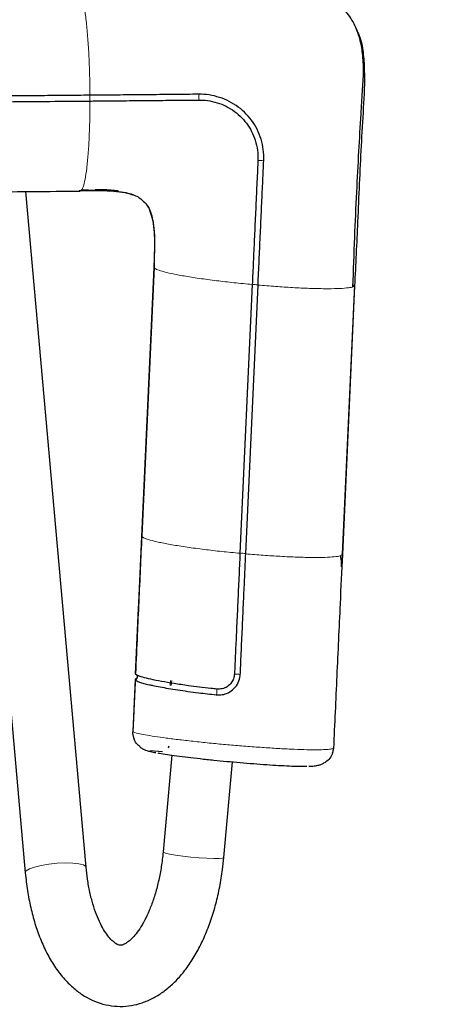
# Model space of a CAD drawing. Units: millimetres. Extents: x 1 to 203, y 1 to 174.
# Drawn here: x 76 to 77, y 60 to 62 of the extents above; entities that cross this region are included whole.
import ezdxf

# ---------------------------------------------------------------- set-up
doc = ezdxf.new("R2010")
doc.units = ezdxf.units.MM
doc.layers.add('-FORMAT-', color=7, linetype='Continuous')
doc.styles.add('SLDTEXTSTYLE0', font='TXT', dxfattribs={"width": 0.7})
doc.dimstyles.new('SLDDIMSTYLE2', dxfattribs={"dimtxt": 2, "dimasz": 2.5, "dimexe": 0, "dimexo": 0.0625, "dimgap": 0.5, "dimtad": 1, "dimdec": 0, "dimlfac": 60, "dimrnd": 1e-09, "dimzin": 12, "dimdsep": 46, "dimtxsty": 'SLDTEXTSTYLE0', "dimsah": 1, "dimcen": 0.09, "dimadec": 0, "dimazin": 3, "dimtfac": 1, "dimtdec": 0, "dimtofl": 0, "dimtmove": 0, "dimatfit": 3, "dimfxl": 0, "dimfrac": 2, "dimtolj": 1, "dimtzin": 12, "dimarcsym": 0})

# ---------------------------------------------------------------- blocks, each defined once
blk = doc.blocks.new('_D_6')
at = {"layer": '-FORMAT-'}
for p, q in [((59.2339, 40.8925), (59.2339, 81.5361)), ((141.1946, 40.8925), (141.1946, 81.5361)), ((59.2339, 80.5361), (141.1946, 80.5361))]:
    blk.add_line(p, q, dxfattribs=at)
for points in [[(59.2339, 80.5361), (61.7339, 80.1361), (61.7339, 80.9361)], [(141.1946, 80.5361), (138.6946, 80.9361), (138.6946, 80.1361)]]:
    blk.add_solid(points, dxfattribs=at)
at = {"layer": '-FORMAT-', "insert": (97.6532, 83.1143), "char_height": 2, "attachment_point": 1, "style": 'SLDTEXTSTYLE0'}
blk.add_mtext('4918', dxfattribs=at)

msp = doc.modelspace()

# ---------------------------------------------------------------- linework, layer by layer
at = {"color": 7, "linetype": 'Continuous'}
for p, q in [((75.95418181, 61.89561981), (76.11986391, 60.03780204)), ((76.28587173, 60.05260679), (76.12138774, 61.89698999)), ((76.47103475, 61.69063156), (76.43754856, 60.95703058)), ((76.47093872, 61.68852789), (76.43754856, 60.95703058)), ((76.43786983, 60.95573182), (76.47135602, 61.68933279)), ((76.47103475, 61.69063156), (76.47097627, 61.68935052)), ((76.73911269, 61.64293984), (76.70563814, 60.90959422)), ((76.72146939, 60.90863143), (76.75493457, 61.64177248)), ((76.73912436, 61.6431952), (76.73911269, 61.64293984)), ((76.75493684, 61.6417717), (76.75495785, 61.64223168)), ((77.01847634, 61.63980367), (76.98499015, 60.90620269)), ((76.9852705, 60.90744699), (77.01875669, 61.64104797)), ((76.9852705, 60.90744699), (77.01875669, 61.64104797)), ((77.01309864, 61.63699484), (77.01847632, 61.63980363)), ((76.70563824, 60.90959424), (76.70562656, 60.90933889)), ((76.72144834, 60.90817151), (76.72146939, 60.90863143)), ((76.98378311, 60.87493201), (76.98516715, 60.90518771)), ((76.98378311, 60.87493201), (76.98516715, 60.90518771)), ((76.42005714, 60.56464195), (76.42005411, 60.56464621)), ((76.42549625, 60.57585855), (76.42503915, 60.57599866)), ((76.46012403, 60.37166544), (76.49380378, 60.36861317)), ((76.46012403, 60.37166544), (76.49380378, 60.36861317)), ((76.51057505, 60.37843591), (76.51196528, 60.383668)), ((76.51057505, 60.37843591), (76.51196528, 60.383668)), ((76.51975704, 60.35874663), (76.49578854, 60.09444641)), ((76.66177407, 60.07939374), (76.68543664, 60.34032055))]:
    msp.add_line(p, q, dxfattribs=at)
at = {"color": 8, "linetype": 'Continuous', "lineweight": 18}
for p, q in [((77.01542947, 61.64089653), (77.01540024, 61.64025618)), ((77.01542947, 61.64089653), (77.01540024, 61.64025618)), ((76.41970347, 60.56593042), (76.41320366, 60.42368102)), ((76.41970347, 60.56593042), (76.41320366, 60.42368102)), ((76.51628365, 60.56267976), (76.51501223, 60.54852354)), ((76.51831368, 60.54852333), (76.5195851, 60.56267955)), ((76.41355035, 60.42276953), (76.41355444, 60.42275325)), ((76.96112817, 60.37851538), (76.96112539, 60.37856602))]:
    msp.add_line(p, q, dxfattribs=at)
at = {"color": 7, "linetype": 'Continuous', "flags": 128}
for points in [[(76.45282051, 61.8585269), (76.45656597, 61.85264801), (76.46798654, 61.81774533), (76.4707984, 61.79725756), (76.47219408, 61.7764533), (76.47103589, 61.69063253), (76.47103584, 61.69063153), (76.47103584, 61.69063153)], [(76.45282051, 61.8585269), (76.45656597, 61.85264801), (76.46798654, 61.81774533), (76.4707984, 61.79725756), (76.47219408, 61.7764533), (76.47103589, 61.69063253), (76.47103584, 61.69063153), (76.47103584, 61.69063153)], [(76.42076319, 60.58015505), (76.42891514, 60.75888215), (76.42956847, 60.77324579), (76.43787104, 60.95573063), (76.43787108, 60.95573162)], [(76.42004972, 60.56467132), (76.41970719, 60.55717758), (76.41354939, 60.42276969)]]:
    msp.add_lwpolyline(points, dxfattribs=at)
at = {"color": 8, "linetype": 'Continuous', "lineweight": 18, "flags": 128}
for points in [[(76.41355444, 60.42275325), (76.41385865, 60.42938573), (76.41507511, 60.45591568), (76.41993473, 60.56203587), (76.42005411, 60.56464621)], [(76.49578854, 60.09444641), (76.49635611, 60.0935241), (76.50203237, 60.09116944), (76.51340074, 60.08849963), (76.52961809, 60.08571267), (76.54948165, 60.08301525), (76.57151823, 60.08060744), (76.59409348, 60.07866781), (76.6155331, 60.07734021), (76.634247, 60.07672311), (76.64884727, 60.07686227), (76.65825106, 60.07774737), (76.66176095, 60.07931276), (76.66177407, 60.07939374)], [(76.11986459, 60.03779446), (76.11986341, 60.03780765), (76.12251965, 60.04289119), (76.13113495, 60.04814628)], [(76.13113495, 60.04814628), (76.14507034, 60.05318319), (76.16329231, 60.05762835), (76.18444941, 60.06115208), (76.20697253, 60.06349305), (76.22919121, 60.06447764), (76.24945761, 60.06403282), (76.26626866, 60.06219158), (76.27837755, 60.05909048), (76.28488624, 60.05495952), (76.28586821, 60.05264422)]]:
    msp.add_lwpolyline(points, dxfattribs=at)
at = {"color": 8, "linetype": 'Continuous', "lineweight": 18}
for centre, radius, start, end in [((76.63809013, 62.15463991), 0.0449013, 169.86878092, 189.98606205), ((76.34173575, 62.15198882), 0.04614008, 170.24114262, 189.81296804), ((76.76069144, 61.93915208), 0.04272133, 76.86333007, 98.23247321), ((76.74461079, 61.58833806), 0.05487789, 79.13200502, 95.74999387), ((76.71112454, 60.85471456), 0.05490032, 79.13885004, 95.74751306), ((76.69609629, 60.5255595), 0.05463482, 79.08847511, 95.78289315), ((76.61643669, 60.53336494), 0.0264479, 337.87291377, 12.06342129), ((76.41361345, 60.42414947), 0.0006224, 228.82062988, 264.47177092)]:
    msp.add_arc(centre, radius, start, end, dxfattribs=at)
for points, knots in [([(76.26710957, 62.44625036), (76.26893166, 62.443276), (76.27257584, 62.43732727), (76.27795702, 62.41670939), (76.2830563, 62.38742794), (76.28763028, 62.34902939), (76.29138963, 62.30393456), (76.29404973, 62.2558667), (76.29573881, 62.20719933), (76.29607699, 62.17560622), (76.29624608, 62.15980967)], [0, 0, 0, 0, 0.122134846, 0.244269692, 0.3756133009, 0.5069569098, 0.6383005187, 0.7696441276, 0.8848220638, 1, 1, 1, 1]), ([(76.29628015, 62.14412569), (76.29615661, 62.1267342), (76.29590952, 62.09195122), (76.2941422, 62.0426844), (76.2913895, 61.99790185), (76.28763159, 61.95947683), (76.28305117, 61.92955472), (76.27825753, 61.90961367), (76.27490772, 61.9042687), (76.27345349, 61.90194833)], [0, 0, 0, 0, 0.1454428169, 0.2908856338, 0.4396352656, 0.5883848974, 0.7371345293, 0.8858841611, 1, 1, 1, 1]), ([(76.47135604, 61.68933275), (76.47301364, 61.68780825), (76.47632884, 61.68475926), (76.49274662, 61.67922642), (76.51782884, 61.6731265), (76.55222418, 61.66658276), (76.59378762, 61.66000468), (76.64012761, 61.65377488), (76.68916074, 61.64803469), (76.72246905, 61.64480843), (76.7391232, 61.6431953)], [0, 0, 0, 0, 0.1199198609, 0.2398397218, 0.3690175344, 0.4981953469, 0.6273731595, 0.756550972, 0.878275486, 1, 1, 1, 1]), ([(76.75493558, 61.6417724), (76.770984, 61.64043617), (76.80308084, 61.63776373), (76.85087223, 61.63471947), (76.89663991, 61.63258823), (76.93807382, 61.63165333), (76.97250094, 61.63196449), (76.9969438, 61.6335894), (77.01029554, 61.63534727), (77.01270547, 61.63676374), (77.01309864, 61.63699484)], [0, 0, 0, 0, 0.13124046659, 0.26248093319, 0.40682832047, 0.55117570775, 0.69552309503, 0.83987048231, 0.97387548521, 1, 1, 1, 1]), ([(76.70563823, 60.90959422), (76.68898387, 60.91120736), (76.65567515, 60.91443365), (76.6066416, 60.92017388), (76.56030143, 60.92640371), (76.51873799, 60.93298179), (76.48434265, 60.93952552), (76.45926044, 60.94562544), (76.44284266, 60.95115829), (76.43952746, 60.95420728), (76.43786986, 60.95573177)], [0, 0, 0, 0, 0.12172564723, 0.24345129446, 0.37262874146, 0.50180618847, 0.63098363548, 0.76016108248, 0.88008054124, 1, 1, 1, 1]), ([(76.98499013, 60.90620265), (76.98337677, 60.90497424), (76.98015006, 60.90251741), (76.96386218, 60.89994526), (76.93890296, 60.89837544), (76.90461759, 60.89804916), (76.86314567, 60.89898811), (76.81738777, 60.9011183), (76.76959352, 60.90416284), (76.73749651, 60.90683531), (76.72144801, 60.90817154)], [0, 0, 0, 0, 0.1209557289, 0.2419114577, 0.372202513, 0.5024935683, 0.6327846236, 0.7630756789, 0.8815378394, 1, 1, 1, 1]), ([(76.96086637, 60.37777299), (76.96037663, 60.37740728), (76.95885144, 60.37626836), (76.9508959, 60.37475366), (76.93442486, 60.37355415), (76.91079109, 60.37317238), (76.88091725, 60.37360436), (76.84521679, 60.37493688), (76.80496389, 60.3770833), (76.7613354, 60.37996511), (76.71638333, 60.38335217), (76.67130384, 60.38704511), (76.6264234, 60.39117777), (76.5824436, 60.39581002), (76.54085208, 60.40062454), (76.50373541, 60.40533892), (76.47176276, 60.40982535), (76.44612985, 60.4139543), (76.42229747, 60.41852792), (76.41690765, 60.42113271), (76.41355444, 60.42275325)], [0, 0, 0, 0, 0.02596845102, 0.08087241808, 0.13576756486, 0.19064315387, 0.24551584606, 0.30114735039, 0.35678349031, 0.41219652108, 0.46761966478, 0.5206847809, 0.57374141887, 0.62994810433, 0.68616098884, 0.74160686029, 0.79705109099, 0.85271255624, 0.90836713533, 1, 1, 1, 1])]:
    msp.add_open_spline(points, degree=3, knots=knots, dxfattribs=at)
at = {"color": 7, "linetype": 'Continuous'}
for points, knots in [([(77.01377599, 61.63692581), (77.01540956, 61.68198516), (77.0185292, 61.7680358), (77.02405932, 61.89161181), (77.02984737, 62.00378322), (77.03526189, 62.09536516), (77.03977478, 62.16796568), (77.04363095, 62.22322414), (77.04146328, 62.27170989), (77.03348371, 62.3156935), (77.01806858, 62.35623631), (76.99431558, 62.39211351), (76.97134747, 62.40764401), (76.96091243, 62.41469994)], [0, 0, 0, 0, 0.1689125061, 0.3225751843, 0.4617107901, 0.5869885718, 0.6630497936, 0.7314567606, 0.7921499969, 0.8431339142, 0.8970132639, 0.953210311, 1, 1, 1, 1]), ([(77.02188082, 62.34194136), (77.02516449, 62.33566892), (77.03574976, 62.31544898), (77.04230407, 62.2764651), (77.0468351, 62.21041997), (77.04223942, 62.12505894), (77.03400028, 61.9872368), (77.02726015, 61.8253205), (77.02123547, 61.69809278), (77.01847528, 61.63980369)], [0, 0, 0, 0, 0.0299937516, 0.0966882967, 0.1650940311, 0.3117271196, 0.4584683357, 0.7518985058, 1, 1, 1, 1]), ([(76.59388896, 62.16253819), (76.58836761, 62.16248643), (76.56076085, 62.16222761), (76.51105383, 62.16176817), (76.44476417, 62.16116169), (76.3731626, 62.16050952), (76.32366444, 62.1600603), (76.2962659, 62.15981057), (76.29626369, 62.15981055)], [0, 0, 0, 0, 0.0556744554, 0.2783725416, 0.5010703933, 0.7237681876, 0.9999776787, 1, 1, 1, 1]), ([(76.77040091, 61.98075542), (76.77050806, 61.98624442), (76.77080286, 62.00134524), (76.76616334, 62.03565783), (76.74809488, 62.08154966), (76.715421, 62.11840396), (76.68333779, 62.14014605), (76.64823327, 62.15625391), (76.6171696, 62.16252377), (76.5958367, 62.16253699), (76.59388896, 62.16253819)], [0, 0, 0, 0, 0.0579164734, 0.1593344565, 0.364285346, 0.5707477755, 0.6728092242, 0.7748635723, 0.9794445987, 1, 1, 1, 1]), ([(76.29624609, 62.1598086), (76.2907238, 62.15975833), (76.26311225, 62.15950702), (76.21338493, 62.15907482), (76.14703625, 62.15853626), (76.08064329, 62.15803701), (76.0142099, 62.15757667), (75.94773921, 62.15715541), (75.88123471, 62.15677303), (75.81860539, 62.1564505), (75.75986089, 62.15617746), (75.72328899, 62.15602985), (75.70500272, 62.15595605)], [0, 0, 0, 0, 0.0280967484, 0.1404843978, 0.2528720472, 0.3652596966, 0.477647346, 0.5900349953, 0.7024226447, 0.814810294, 0.9074035823, 1, 1, 1, 1]), ([(75.70500746, 62.14027493), (75.71055637, 62.14029681), (75.73830108, 62.1404062), (75.78822994, 62.1406235), (75.85477634, 62.14095113), (75.92129323, 62.14131809), (75.9877775, 62.1417239), (76.05422577, 62.14216863), (76.12063479, 62.14265222), (76.20133294, 62.1432875), (76.25986166, 62.14379414), (76.2962646, 62.14412713), (76.29627019, 62.14412718)], [0, 0, 0, 0, 0.0280956981, 0.1404791472, 0.2528625964, 0.3652460456, 0.4776294948, 0.590012944, 0.7023963933, 0.8147798426, 0.9999715481, 1, 1, 1, 1]), ([(76.29628125, 62.14412302), (76.30180347, 62.14417404), (76.32941459, 62.1444291), (76.37912297, 62.14488404), (76.44540649, 62.14548637), (76.51699707, 62.14613927), (76.56647646, 62.14659908), (76.59386909, 62.14685364)], [0, 0, 0, 0, 0.055676456, 0.2783823567, 0.5010881784, 0.723794013, 1, 1, 1, 1]), ([(76.59386909, 62.14685364), (76.59936149, 62.14674999), (76.61381688, 62.14647718), (76.63687731, 62.14205004), (76.66213039, 62.13319994), (76.6854758, 62.12027278), (76.70623018, 62.10369373), (76.72974418, 62.07753384), (76.74608651, 62.04526709), (76.75447978, 62.00979376), (76.75454238, 61.99098583), (76.75457417, 61.98143317)], [0, 0, 0, 0, 0.0634995902, 0.167123855, 0.2706868321, 0.3738119719, 0.4769294326, 0.5797085561, 0.7828608997, 0.8897137228, 1, 1, 1, 1]), ([(76.75457417, 61.98143317), (76.75432248, 61.97592169), (76.75306403, 61.94836434), (76.75078683, 61.8987414), (76.74776729, 61.83255066), (76.74481585, 61.76789537), (76.74193486, 61.7047804), (76.74005955, 61.66372354), (76.73912188, 61.64319476)], [0, 0, 0, 0, 0.048948388, 0.2447415667, 0.4405349609, 0.6363285507, 0.8181611963, 1, 1, 1, 1]), ([(76.75495785, 61.64223168), (76.75521018, 61.64775833), (76.75647183, 61.67539169), (76.75874777, 61.72510953), (76.76178466, 61.79136145), (76.76474673, 61.85604713), (76.7673117, 61.91231033), (76.76917094, 61.95336638), (76.77009271, 61.97389235), (76.77040091, 61.98075542)], [0, 0, 0, 0, 0.0489110271, 0.2445561235, 0.4402009508, 0.6358455331, 0.8179220002, 0.9391203558, 1, 1, 1, 1]), ([(74.2633102, 61.89844975), (74.30174817, 61.89804902), (74.413224, 61.89688682), (74.59813822, 61.89535845), (74.81807691, 61.89403586), (75.0382784, 61.8932396), (75.25860633, 61.89296105), (75.47893797, 61.89320341), (75.69915074, 61.89396335), (75.91910885, 61.8952502), (76.10915049, 61.89678808), (76.22572217, 61.89799796), (76.2692524, 61.89844975)], [0, 0, 0, 0, 0.057691951, 0.1673152507, 0.2769386738, 0.3865607099, 0.4961819112, 0.6058028244, 0.7154239093, 0.8250456134, 0.9346684848, 1, 1, 1, 1]), ([(76.41320409, 61.88748563), (76.40361095, 61.89013708), (76.38412155, 61.89552377), (76.33540932, 61.899624), (76.29602962, 61.89934035), (76.26710962, 61.89913204)], [0, 0, 0, 0, 0.2047561306, 0.4159820246, 1, 1, 1, 1]), ([(76.27345349, 61.90194833), (76.27315024, 61.90129852), (76.27179338, 61.89839099), (76.27035511, 61.89903823), (76.26923828, 61.89954082)], [0, 0, 0, 0, 0.2234948848, 1, 1, 1, 1]), ([(76.27351134, 61.90135962), (76.29899579, 61.90132132), (76.34275719, 61.90125555), (76.39834775, 61.89527257), (76.43183274, 61.88207291), (76.44148166, 61.87143101), (76.44575761, 61.86671502)], [0, 0, 0, 0, 0.36320031163, 0.62368060354, 0.83323268641, 1, 1, 1, 1]), ([(76.31040563, 61.90219386), (76.32471834, 61.90241719), (76.34604094, 61.9027499), (76.3668438, 61.90031666), (76.37368283, 61.89951671)], [0, 0, 0, 0, 0.6712457855, 1, 1, 1, 1]), ([(76.47135709, 61.68933262), (76.4713571, 61.68933296), (76.47241969, 61.71257505), (76.47353642, 61.74156786), (76.47275488, 61.78165727), (76.47106031, 61.80553273), (76.46642727, 61.82923851), (76.46129941, 61.84430668), (76.45505028, 61.85573121), (76.45078812, 61.86293327), (76.44669302, 61.86612095), (76.44582381, 61.86679756)], [0, 0, 0, 0, 0.0000053414, 0.374356746, 0.4675730575, 0.6533828312, 0.7652403246, 0.8648409751, 0.9141506933, 0.9817778226, 1, 1, 1, 1]), ([(76.43754912, 60.95703057), (76.4375491, 60.95703024), (76.43618662, 60.92710062), (76.43212062, 60.83731188), (76.42637806, 60.71211494), (76.42202857, 60.61684759), (76.420412, 60.58143968)], [0, 0, 0, 0, 0.0000026489, 0.2390595092, 0.7171820609, 1, 1, 1, 1]), ([(76.43754912, 60.95703057), (76.4375491, 60.95703024), (76.43618662, 60.92710062), (76.43212062, 60.83731188), (76.42637806, 60.71211494), (76.42202857, 60.61684759), (76.420412, 60.58143968)], [0, 0, 0, 0, 0.0000026489, 0.2390595092, 0.7171820609, 1, 1, 1, 1]), ([(76.70562656, 60.90933889), (76.70537856, 60.90381257), (76.70413855, 60.87618106), (76.70184914, 60.82643135), (76.6988253, 60.76010647), (76.69593537, 60.69691138), (76.69319102, 60.63684824), (76.69145789, 60.59889364), (76.69059133, 60.57991627)], [0, 0, 0, 0, 0.0503350141, 0.2516747038, 0.4530142904, 0.6543538769, 0.8271763301, 1, 1, 1, 1]), ([(76.70643828, 60.57920656), (76.70669066, 60.58473368), (76.70795259, 60.61236927), (76.71022262, 60.66211343), (76.71325114, 60.72843821), (76.71613189, 60.79155582), (76.71888543, 60.85145993), (76.72059352, 60.88926782), (76.72144757, 60.90817178)], [0, 0, 0, 0, 0.050405265, 0.2520263252, 0.4536473855, 0.655268446, 0.8276341119, 1, 1, 1, 1]), ([(76.98498893, 60.90620272), (76.98498892, 60.90620239), (76.98294698, 60.86145147), (76.9778668, 60.75100682), (76.96986875, 60.57486214), (76.96386716, 60.44346929), (76.96086637, 60.37777299)], [0, 0, 0, 0, 0.0000018827, 0.2540587333, 0.6270301117, 1, 1, 1, 1]), ([(76.98310468, 60.87309844), (76.98309121, 60.87669115), (76.98305414, 60.88658103), (76.98115129, 60.8967395), (76.9799397, 60.90320768)], [0, 0, 0, 0, 0.3632709605, 1, 1, 1, 1]), ([(76.420412, 60.58143968), (76.4204323, 60.58140639), (76.42046327, 60.58135557), (76.42071977, 60.58119698), (76.42080822, 60.58114229)], [0, 0, 0, 0, 0.6551754027, 1, 1, 1, 1]), ([(76.420412, 60.58143968), (76.4204323, 60.58140639), (76.42046327, 60.58135557), (76.42071977, 60.58119698), (76.42080822, 60.58114229)], [0, 0, 0, 0, 0.6551754027, 1, 1, 1, 1]), ([(76.64230054, 60.5388924), (76.63697377, 60.5394758), (76.6101912, 60.54240906), (76.56973741, 60.5474777), (76.52503684, 60.55402272), (76.49019036, 60.55991642), (76.46122421, 60.56574521), (76.4396689, 60.57117578), (76.42577101, 60.57602365), (76.4215589, 60.57883915), (76.42076479, 60.5801524), (76.42076319, 60.58015505)], [0, 0, 0, 0, 0.0452431868, 0.2274792602, 0.3584983295, 0.4895111812, 0.6224654403, 0.7553863965, 0.8756943894, 0.9997495412, 1, 1, 1, 1]), ([(76.42364382, 60.57878626), (76.42401491, 60.57824393), (76.42490723, 60.57693983), (76.42553159, 60.57535538), (76.42547445, 60.57442559), (76.42547428, 60.57442281)], [0, 0, 0, 0, 0.4151415289, 0.9982512087, 1, 1, 1, 1]), ([(76.42364382, 60.57878626), (76.42401491, 60.57824393), (76.42490723, 60.57693983), (76.42553159, 60.57535538), (76.42547445, 60.57442559), (76.42547428, 60.57442281)], [0, 0, 0, 0, 0.4151415289, 0.9982512087, 1, 1, 1, 1]), ([(76.64093672, 60.52340302), (76.64643873, 60.52322781), (76.65744491, 60.52287732), (76.67448893, 60.52860514), (76.69028972, 60.53967341), (76.70159542, 60.55645589), (76.70588954, 60.57047479), (76.70636632, 60.57806162), (76.70643828, 60.57920656)], [0, 0, 0, 0, 0.17274615289, 0.34556023024, 0.55269767693, 0.76303383109, 0.96423913445, 1, 1, 1, 1]), ([(76.69059133, 60.57991627), (76.68995868, 60.57563085), (76.68869575, 60.56707606), (76.68200976, 60.55475113), (76.67138604, 60.54499009), (76.65730431, 60.53879385), (76.64741309, 60.53885882), (76.64230054, 60.5388924)], [0, 0, 0, 0, 0.1820384194, 0.3633948008, 0.58027487, 0.7830533441, 1, 1, 1, 1]), ([(76.42313848, 60.56772456), (76.42271504, 60.5673471), (76.42199905, 60.56670885), (76.42091471, 60.5661623), (76.4201683, 60.56592009), (76.41977049, 60.56587078), (76.41972273, 60.56590975), (76.41970399, 60.56592505)], [0, 0, 0, 0, 0.29134708659, 0.4926412862, 0.69468951949, 0.88016632893, 1, 1, 1, 1]), ([(76.42313848, 60.56772456), (76.42271504, 60.5673471), (76.42199905, 60.56670885), (76.42091471, 60.5661623), (76.4201683, 60.56592009), (76.41977049, 60.56587078), (76.41972273, 60.56590975), (76.41970399, 60.56592505)], [0, 0, 0, 0, 0.2913470866, 0.4926412862, 0.6946895195, 0.8801663289, 1, 1, 1, 1]), ([(76.42264722, 60.56766192), (76.4226107, 60.5676127), (76.42192834, 60.56669309), (76.42078558, 60.56629851), (76.41970399, 60.56592505)], [0, 0, 0, 0, 0.0535256028, 1, 1, 1, 1]), ([(76.42264722, 60.56766192), (76.4226107, 60.5676127), (76.42192834, 60.56669309), (76.42078558, 60.56629851), (76.41970399, 60.56592505)], [0, 0, 0, 0, 0.0535256028, 1, 1, 1, 1]), ([(76.42005411, 60.56464621), (76.42006824, 60.56468281), (76.4200965, 60.56475601), (76.42055235, 60.56500636), (76.42123945, 60.5653857), (76.4221666, 60.56598158), (76.4229443, 60.56661795), (76.42338258, 60.56707349), (76.42348526, 60.56718022)], [0, 0, 0, 0, 0.1711953774, 0.3424040917, 0.513392248, 0.688865084, 0.9271022688, 1, 1, 1, 1]), ([(76.42005714, 60.56464195), (76.42105245, 60.56510136), (76.42313318, 60.56606179), (76.4250925, 60.56875223), (76.42587363, 60.57162547), (76.42580212, 60.57407574), (76.42521726, 60.57543733), (76.4249747, 60.57600202)], [0, 0, 0, 0, 0.232516894, 0.4860807802, 0.6821631861, 0.8681830534, 1, 1, 1, 1]), ([(76.42005714, 60.56464195), (76.42045237, 60.56415721), (76.42163923, 60.5627016), (76.42569348, 60.56053023), (76.43303466, 60.55763889), (76.44279939, 60.55462468), (76.45554293, 60.55147199), (76.47031567, 60.54822629), (76.48704913, 60.54490442), (76.50999061, 60.54086818), (76.53548282, 60.53682192), (76.56320128, 60.53283507), (76.59791874, 60.52828527), (76.62473003, 60.52524237), (76.64093672, 60.52340302)], [0, 0, 0, 0, 0.0452903413, 0.1360036979, 0.1812919021, 0.271992011, 0.3626847535, 0.4079707031, 0.498654775, 0.5893395732, 0.6800228005, 0.7707071743, 0.8613987447, 1, 1, 1, 1]), ([(76.4253855, 60.57472541), (76.42548956, 60.5744154), (76.42589072, 60.57322038), (76.42562281, 60.57096765), (76.42476147, 60.56870872), (76.42382385, 60.56758575), (76.42348526, 60.56718022)], [0, 0, 0, 0, 0.1201445797, 0.4631232121, 0.8061248128, 1, 1, 1, 1]), ([(76.43369444, 60.38133578), (76.43202488, 60.38237449), (76.42559465, 60.38637506), (76.41815239, 60.39781449), (76.41399009, 60.41061901), (76.41343749, 60.41913042), (76.41353176, 60.42205054), (76.41355444, 60.42275325)], [0, 0, 0, 0, 0.1219804326, 0.4698020776, 0.8174410472, 0.9560677616, 1, 1, 1, 1]), ([(76.41503298, 60.40896918), (76.41508194, 60.40833148), (76.41525328, 60.40609987), (76.41649902, 60.40418977), (76.41738878, 60.40282549)], [0, 0, 0, 0, 0.2857542717, 1, 1, 1, 1]), ([(76.41503298, 60.40896918), (76.41508194, 60.40833148), (76.41525328, 60.40609987), (76.41649902, 60.40418977), (76.41738878, 60.40282549)], [0, 0, 0, 0, 0.2857542716, 1, 1, 1, 1]), ([(76.43325443, 60.38068645), (76.43483813, 60.37952937), (76.43912309, 60.3763987), (76.44537373, 60.37362831), (76.45285953, 60.37083113), (76.46200251, 60.36835327), (76.47104238, 60.36655712), (76.47621806, 60.36552875)], [0, 0, 0, 0, 0.08055993092, 0.21796688928, 0.39017818632, 0.65085378763, 1, 1, 1, 1]), ([(76.48149277, 60.36486699), (76.48298022, 60.36456493), (76.48949313, 60.36324235), (76.50667852, 60.3605439), (76.53256948, 60.35685775), (76.56297384, 60.3530064), (76.59709865, 60.34905941), (76.63293693, 60.34526365), (76.66976351, 60.34167433), (76.70642558, 60.33839553), (76.74336582, 60.33537674), (76.77888712, 60.33278117), (76.81193798, 60.33069833), (76.84102563, 60.32921104), (76.86524503, 60.32839978), (76.88099117, 60.32813616), (76.88667493, 60.32835736), (76.88798678, 60.32840841)], [0, 0, 0, 0, 0.0222714485, 0.0975166235, 0.1705045085, 0.245569226, 0.3193115865, 0.3952550923, 0.4648138025, 0.5362880201, 0.6091181942, 0.6840223146, 0.7568664486, 0.8318675922, 0.9037976715, 0.9777958275, 1, 1, 1, 1]), ([(76.96086637, 60.37777299), (76.96004406, 60.37223056), (76.95839935, 60.36114517), (76.94973274, 60.34692756), (76.94114287, 60.34084941), (76.93713962, 60.33801673)], [0, 0, 0, 0, 0.348069825, 0.696172739, 1, 1, 1, 1]), ([(76.95778688, 60.36366267), (76.95812581, 60.36427139), (76.95954739, 60.36682452), (76.96016306, 60.36998234), (76.96043026, 60.3724041), (76.96045422, 60.37262126)], [0, 0, 0, 0, 0.22178380405, 0.93021455908, 1, 1, 1, 1]), ([(76.95778688, 60.36366267), (76.95812581, 60.36427139), (76.95954739, 60.36682452), (76.96016306, 60.36998234), (76.96043026, 60.3724041), (76.96045422, 60.37262126)], [0, 0, 0, 0, 0.2217838041, 0.9302145591, 1, 1, 1, 1]), ([(76.89342758, 60.32826339), (76.89463911, 60.32828067), (76.90192379, 60.3283846), (76.9092464, 60.32904641), (76.91943128, 60.33104185), (76.92777827, 60.33350503), (76.93379007, 60.33706724), (76.93658177, 60.33872142)], [0, 0, 0, 0, 0.0834056166, 0.5014995877, 0.7103089148, 0.8654759078, 1, 1, 1, 1]), ([(76.49578854, 60.09444641), (76.49510383, 60.08762626), (76.49310066, 60.06767352), (76.48800596, 60.03533861), (76.47988459, 59.998642), (76.46981505, 59.96455917), (76.45818379, 59.93377542), (76.44542247, 59.90689827), (76.43208211, 59.88441837), (76.41881812, 59.86666176), (76.40638136, 59.85372136), (76.39560646, 59.84540409), (76.38725127, 59.8410681), (76.38164356, 59.83957882), (76.3784023, 59.83952204), (76.3744687, 59.84025806), (76.36775847, 59.84342719), (76.35880964, 59.850102), (76.34807145, 59.8612623), (76.33635866, 59.87745016), (76.32475872, 59.89811442), (76.31380783, 59.92308833), (76.3039733, 59.95203786), (76.29572076, 59.98452853), (76.28949165, 60.01828383), (76.28702392, 60.04168208), (76.28587173, 60.05260679)], [0, 0, 0, 0, 0.0228406547, 0.0668216383, 0.1106112574, 0.1540621879, 0.1970542879, 0.2394729493, 0.2812302839, 0.3223100989, 0.3628536187, 0.4033157953, 0.4443379352, 0.4877035291, 0.5378518026, 0.5881886237, 0.6303574898, 0.6698276888, 0.7116519153, 0.7524632989, 0.7933130906, 0.8346180033, 0.8765583635, 0.9191276718, 0.962240481, 1, 1, 1, 1]), ([(76.11986391, 60.03780204), (76.12070389, 60.0293426), (76.12312577, 60.00495204), (76.12938118, 59.96555152), (76.13956572, 59.92052204), (76.1527546, 59.8775668), (76.16895764, 59.83708909), (76.18827669, 59.79955391), (76.21075377, 59.76557256), (76.23536866, 59.73698094), (76.26136094, 59.71402359), (76.28789369, 59.69653746), (76.31650494, 59.68331551), (76.34688582, 59.6749618), (76.37842914, 59.67204027), (76.40937424, 59.67454475), (76.43933955, 59.68211407), (76.46814717, 59.69447128), (76.49576034, 59.71151137), (76.52214418, 59.73327829), (76.54714842, 59.75983189), (76.57047407, 59.79106987), (76.5917336, 59.82660575), (76.61057315, 59.86580572), (76.62676006, 59.90797177), (76.64019896, 59.95247331), (76.65078411, 59.99879185), (76.65785862, 60.04133085), (76.66064766, 60.06844373), (76.66177407, 60.07939374)], [0, 0, 0, 0, 0.0211765671, 0.0610569895, 0.1011719764, 0.1416170016, 0.1824657171, 0.2237468265, 0.2653669518, 0.306806313, 0.3428481051, 0.3773858067, 0.4106729015, 0.446370187, 0.4808644534, 0.5146858689, 0.5483442729, 0.5824279554, 0.6175195504, 0.6540535537, 0.6921877563, 0.7316975502, 0.7720533628, 0.8126629808, 0.8531201546, 0.8933258885, 0.933287363, 0.973056939, 1, 1, 1, 1])]:
    msp.add_open_spline(points, degree=3, knots=knots, dxfattribs=at)
msp.add_open_spline([(77.01847528, 61.639803), (77.01847256, 61.63982344), (77.01846712, 61.63986433), (77.01828743, 61.63993173), (77.0179896, 61.64000017), (77.01757341, 61.64006746), (77.01705914, 61.64013076), (77.01646685, 61.64018725), (77.0158209, 61.64023572), (77.01537203, 61.6402586), (77.01514759, 61.64027004)], degree=3, dxfattribs=at)

# ---------------------------------------------------------------- dimensions: what is measured, and where the dimension line sits
at = {"layer": '-FORMAT-'}
dim = msp.add_linear_dim(base=(141.19461599, 80.53613213), p1=(59.23391012, 39.89246838), p2=(141.19461599, 39.89246838), angle=0, dimstyle='SLDDIMSTYLE2', dxfattribs=at)
dim.commit()
dim.dimension.update_dxf_attribs({"geometry": '_D_6', "text_midpoint": (100.21426305, 80.53613213), "dimtype": 160})

doc.saveas('drawing.dxf')
